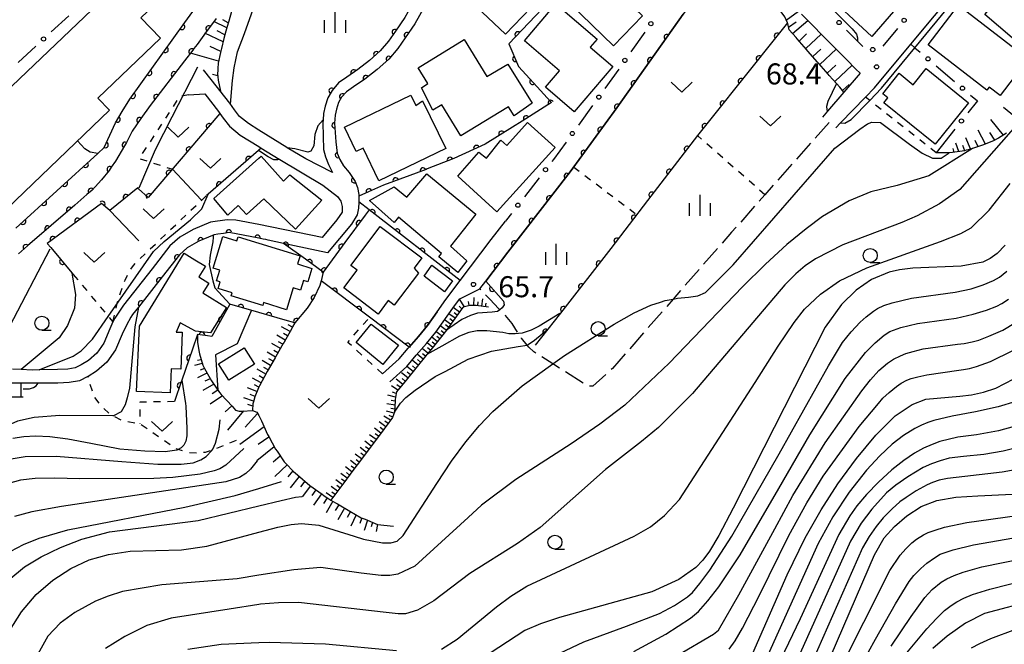
# Model space of a CAD drawing. Extents: x -4001 to -1999, y 100499 to 102001.
# Drawn here: x -3763 to -3588, y 101086 to 101198 of the extents above; entities that cross this region are included whole.
import ezdxf

# ---------------------------------------------------------------- set-up
doc = ezdxf.new("R2010")
doc.units = 0
for name, pattern in [('E', [5, 3.75, -1.25]), ('I', [2.5, 1.25, -1.25]), ('J', [10, 7.5, -2.5])]:
    doc.linetypes.add(name, pattern=pattern)
for name, color, linetype in [('2101000', 3, 'Continuous'), ('2103000', 6, 'E'), ('3001000', 3, 'Continuous'), ('3002000', 6, 'Continuous'), ('5101000', 3, 'Continuous'), ('6101110', 2, 'Continuous'), ('6101990', 2, 'Continuous'), ('6110000', 4, 'Continuous'), ('6130000', 4, 'Continuous'), ('6130990', 4, 'Continuous'), ('6301000', 2, 'I'), ('6302000', 2, 'J'), ('6313000', 2, 'Continuous'), ('6331000', 2, 'Continuous'), ('6334000', 2, 'Continuous'), ('7101000', 4, 'Continuous'), ('7102000', 2, 'Continuous'), ('7312000', 4, 'Continuous')]:
    doc.layers.add(name, color=color, linetype=linetype)
doc.layers.get('0').off()
doc.styles.add('ROMANS', font='romans')

# ---------------------------------------------------------------- blocks, each defined once
blk = doc.blocks.new('631300')
at = {"layer": '6313000'}
blk.add_lwpolyline([(0.75, 0.35), (0, -0.35), (-0.75, 0.35)], dxfattribs=at)
blk = doc.blocks.new('633100')
at = {"layer": '6331000'}
blk.add_lwpolyline([(0, -0.5), (0.67, -0.5)], dxfattribs=at)
blk.add_circle((0, 0), 0.5, dxfattribs=at)
blk = doc.blocks.new('633400')
at = {"layer": '6334000'}
for points in [[(0, -0.75), (0, 0.75)], [(-0.75, -0.75), (-0.75, 0.15)], [(0.75, -0.75), (0.75, 0.15)]]:
    blk.add_lwpolyline(points, dxfattribs=at)
blk = doc.blocks.new('731200')
at = {"layer": '7312000'}
blk.add_circle((0, 0), 0.15, dxfattribs=at)
blk = doc.blocks.new('M07')
blk.add_arc((0, 0), 0.5, 180, 0)

msp = doc.modelspace()

# ---------------------------------------------------------------- linework, layer by layer
at = {"layer": '2101000', "flags": 128}
for points in [[(-3617.89, 101178.26), (-3617.03, 101179.15), (-3612.6, 101183.72), (-3610.99, 101185.38), (-3604.52, 101193.14), (-3584.01, 101217.75)], [(-3691.27, 101199.76), (-3692.96, 101196.79), (-3694.64, 101194.29), (-3695.98, 101192.39), (-3697.6, 101190.47), (-3699.67, 101188.62), (-3701.88, 101186.93), (-3703.85, 101185.53), (-3705.14, 101184.67), (-3705.99, 101183.68), (-3706.53, 101182.75), (-3706.9, 101181.55), (-3707.13, 101180.47), (-3707.24, 101179.1), (-3707.05, 101175.74), (-3706.77, 101173.74), (-3706.31, 101172.59), (-3705.67, 101171.45), (-3704.68, 101170.29), (-3703.58, 101168.69), (-3703.14, 101167.59), (-3702.91, 101166.37), (-3702.91, 101166.14), (-3702.91, 101166.09), (-3702.91, 101165.15), (-3702.91, 101165.09), (-3702.91, 101165.03), (-3702.91, 101164.96), (-3702.96, 101163.91), (-3703.23, 101162.73), (-3704.26, 101161.07), (-3708.49, 101155.96), (-3716.38, 101157.66), (-3719.1, 101158.25), (-3719.53, 101158.34), (-3719.96, 101158.42), (-3720.76, 101158.57), (-3726.07, 101159.57), (-3727.04, 101159.43), (-3728.06, 101159.28), (-3728.75, 101159.18), (-3728.9, 101159.12), (-3729.04, 101159.06), (-3731.44, 101158.04), (-3733.51, 101156.87), (-3734.92, 101155.64), (-3737.97, 101151.71), (-3742.23, 101146.3), (-3743.28, 101144.97), (-3743.55, 101144.52), (-3744.37, 101143.11), (-3745.15, 101141.47), (-3746.29, 101138.69), (-3747.85, 101136.47), (-3749.73, 101134.87), (-3751.17, 101133.96), (-3751.25, 101133.91), (-3752.76, 101133.15), (-3754.6, 101132.86), (-3756.58, 101132.77), (-3762.78, 101132.75), (-3764.92, 101132.77)], [(-3694.74, 101197.9), (-3696.37, 101195.48), (-3697.64, 101193.68), (-3699.11, 101191.94), (-3701.01, 101190.23), (-3703.12, 101188.62), (-3705.04, 101187.26), (-3706.55, 101186.26), (-3707.71, 101184.9), (-3708.47, 101183.59), (-3708.93, 101182.08), (-3709.22, 101180.78), (-3709.3, 101179.65), (-3709.34, 101179.15), (-3709.2, 101174.37), (-3708.89, 101173.05), (-3708.34, 101171.73), (-3707.65, 101170.28), (-3712.4, 101172.74), (-3715.7, 101174.7), (-3715.74, 101174.72), (-3720.76, 101177.84), (-3722.6, 101178.99), (-3724.2, 101180.29), (-3725.12, 101181.47), (-3725.95, 101182.66), (-3729.27, 101186.88), (-3730.61, 101188.59)], [(-3697.42, 101133), (-3694.4, 101135.74), (-3692.68, 101137.72), (-3690.86, 101139.83), (-3689.2, 101141.84), (-3685.88, 101146.54), (-3684.92, 101147.8), (-3681.34, 101149.55), (-3680.29, 101150.94), (-3676.39, 101156.11), (-3665.26, 101170.38), (-3656.94, 101181.83), (-3645.1, 101198.51)], [(-3624.01, 101198.52), (-3622.18, 101196.66), (-3620.13, 101194.6), (-3618.07, 101192.52), (-3615.99, 101190.43), (-3614.29, 101188.71), (-3613.56, 101187.97), (-3616.45, 101184.61), (-3619.35, 101181.24), (-3620.26, 101180.17)], [(-3733.28, 101184.11), (-3730.41, 101184.3), (-3727.96, 101181.17), (-3727.69, 101180.78), (-3727.13, 101179.99), (-3726, 101178.54), (-3724.06, 101176.95), (-3720.76, 101174.9), (-3720.32, 101174.62), (-3717.12, 101172.64), (-3717.04, 101172.58), (-3709.33, 101168.01), (-3706.73, 101166.03), (-3706.12, 101165.17), (-3705.91, 101164.22), (-3705.9, 101163.23), (-3706.84, 101161.87), (-3709.46, 101158.71), (-3720.76, 101161), (-3724.84, 101161.82), (-3726.41, 101161.85), (-3729.38, 101161.41), (-3732.45, 101160.1), (-3734.84, 101158.76), (-3736.6, 101157.23), (-3739.78, 101153.12), (-3744.88, 101146.65), (-3746.46, 101144.31), (-3746.77, 101143.65), (-3747.35, 101142.44), (-3748.41, 101139.85), (-3749.64, 101138.1), (-3751.15, 101136.81), (-3752.43, 101136), (-3753.5, 101135.46), (-3754.84, 101135.25), (-3756.66, 101135.17), (-3759.92, 101135.1), (-3761.17, 101135.07), (-3763.13, 101135.18), (-3764.67, 101135.27)], [(-3698.7, 101134.4), (-3695.76, 101137.07), (-3694.12, 101138.97), (-3693.95, 101139.16), (-3692.32, 101141.06), (-3690.71, 101143), (-3688.95, 101145.48), (-3687.41, 101147.66), (-3684.87, 101151.02), (-3679.32, 101158.37), (-3676.79, 101161.61)]]:
    msp.add_lwpolyline(points, dxfattribs=at)
at = {"layer": '2103000', "flags": 128}
msp.add_lwpolyline([(-3619.08, 101179.22), (-3630.53, 101166.32), (-3636.46, 101159.65), (-3646.88, 101147.74), (-3648.08, 101146.37), (-3657.71, 101135.36), (-3661.23, 101132.21), (-3662.15, 101132.26), (-3668.32, 101136.2), (-3671.72, 101138.36), (-3672.6, 101139.18), (-3672.89, 101139.53), (-3673.93, 101140.79), (-3674.46, 101141.61), (-3675.62, 101143.39), (-3676.76, 101144.79), (-3677.78, 101145.84), (-3677.95, 101146.02), (-3679.6, 101147.7), (-3681.34, 101149.55)], dxfattribs=at)
at = {"layer": '3001000', "flags": 128}
for points in [[(-3681.23, 101211.93), (-3678.57, 101214.78), (-3668.65, 101205.55), (-3671.85, 101202.12), (-3670.82, 101201.18), (-3676.79, 101194.95), (-3683.04, 101200.78), (-3681.21, 101202.75), (-3683.93, 101205.28), (-3679.36, 101210.19)], [(-3657.5, 101192.87), (-3665.22, 101200.35), (-3657.53, 101208.29), (-3651.12, 101202.09), (-3653.66, 101199.47), (-3652.34, 101198.19)], [(-3606.08, 101200.73), (-3611.45, 101194.49), (-3620.42, 101202.91), (-3614.3, 101209.84), (-3606.98, 101203.07), (-3607.58, 101202.2)], [(-3584, 101192.19), (-3591.33, 101198.45), (-3584.59, 101206.22), (-3577.39, 101200.09), (-3578.11, 101199.21), (-3576.94, 101198.21), (-3580.56, 101193.97), (-3581.68, 101194.92)], [(-3667.78, 101200.31), (-3660.45, 101194.06), (-3661.7, 101192.6), (-3657.67, 101189.15), (-3664.53, 101181.11), (-3669.64, 101185.47), (-3667.14, 101188.39), (-3673.4, 101193.74)], [(-3588.61, 101183.99), (-3590.53, 101185.48), (-3590.95, 101184.93), (-3601.45, 101193.04), (-3595.99, 101200.11), (-3583.57, 101190.51)], [(-3676.27, 101181.99), (-3684.76, 101176.84), (-3688.11, 101182.36), (-3689.74, 101181.37), (-3691.74, 101185.39), (-3690.62, 101186.12), (-3692.35, 101188.96), (-3684.13, 101193.95), (-3680.13, 101187.37), (-3676.35, 101189.58), (-3672, 101182.62), (-3675.26, 101180.4)], [(-3600.2, 101175.35), (-3609.32, 101182.72), (-3608.62, 101183.59), (-3609.53, 101184.32), (-3606.59, 101187.96), (-3604.08, 101185.93), (-3601.77, 101188.79), (-3594.25, 101182.72)], [(-3691.55, 101183.08), (-3687.44, 101174.55), (-3699.39, 101168.79), (-3702.18, 101174.59), (-3703.39, 101174.01), (-3705.47, 101178.34), (-3693.63, 101184.05), (-3692.74, 101182.22)], [(-3685.27, 101169.64), (-3681.52, 101173.9), (-3680.17, 101172.84), (-3677.61, 101176.06), (-3676.54, 101175.11), (-3672.86, 101179.17), (-3667.93, 101174.71), (-3678.3, 101163.26)], [(-3726.27, 101162.69), (-3728.77, 101165.65), (-3720.76, 101172.84), (-3720.36, 101173.2), (-3716.38, 101168.76), (-3715.26, 101169.89), (-3709.54, 101165.34), (-3714.23, 101160.17), (-3719.85, 101165.62), (-3722.96, 101162.8), (-3724.45, 101164.4)], [(-3686.6, 101157.14), (-3683.65, 101154.52), (-3685.28, 101152.45), (-3688.65, 101155.28), (-3688.16, 101155.84), (-3695.86, 101162.33), (-3696.65, 101161.39), (-3701.03, 101165.28), (-3696.63, 101167.71), (-3694.37, 101165.88), (-3690.8, 101170.07), (-3682.04, 101162.84)], [(-3691.71, 101155.11), (-3693.08, 101153.22), (-3692.29, 101152.33), (-3696.64, 101146.66), (-3697.67, 101147.46), (-3699.51, 101145.06), (-3705.63, 101149.75), (-3703.24, 101152.87), (-3704.38, 101153.74), (-3699.14, 101160.64)], [(-3713.41, 101155.41), (-3713.85, 101153.99), (-3711.29, 101153.2), (-3712.02, 101150.82), (-3712.79, 101151.06), (-3713.33, 101149.33), (-3714.62, 101149.72), (-3715.82, 101145.84), (-3719.9, 101147.1), (-3720.06, 101146.57), (-3725.68, 101148.3), (-3725.51, 101148.85), (-3727.98, 101149.62), (-3727.63, 101150.78), (-3728.31, 101150.99), (-3727.73, 101152.88), (-3728.92, 101153.25), (-3727.18, 101158.89), (-3724.67, 101158.12), (-3724.46, 101158.81)], [(-3734.07, 101155.93), (-3732.15, 101154.75), (-3730.29, 101153.61), (-3731.46, 101151.71), (-3729.65, 101150.59), (-3730.73, 101148.83), (-3726.55, 101146.26), (-3729.36, 101141.69), (-3732.04, 101142.01), (-3734.76, 101143.5), (-3735.52, 101141.86), (-3734.42, 101141.82), (-3734.67, 101135.25), (-3736.38, 101135.31), (-3736.54, 101131.01), (-3742.57, 101131.24), (-3742.05, 101142.9)], [(-3691.28, 101151.8), (-3689.92, 101153.75), (-3686.21, 101150.99), (-3687.64, 101149.05)], [(-3695.86, 101139.54), (-3698.65, 101136.08), (-3703.43, 101139.97), (-3700.74, 101143.25)], [(-3721.55, 101136.13), (-3726.09, 101133.29), (-3727.93, 101136.21), (-3723.39, 101139.06)]]:
    msp.add_lwpolyline(points, close=True, dxfattribs=at)
at = {"layer": '3002000', "flags": 128}
msp.add_lwpolyline([(-3789.89, 101152.75), (-3794.34, 101157.39), (-3763.41, 101186.98), (-3746.68, 101202.99), (-3744.68, 101200.9), (-3741.07, 101204.35), (-3738.17, 101201.32), (-3741.81, 101197.84), (-3738.31, 101194.19), (-3749.45, 101183.53), (-3747.38, 101181.37), (-3776.35, 101153.65), (-3779.13, 101156.55), (-3785.61, 101150.36), (-3788.85, 101153.74)], close=True, dxfattribs=at)
at = {"layer": '5101000', "flags": 128}
for points in [[(-3764.09, 101160.37), (-3749.46, 101173.68), (-3748.32, 101174.71), (-3746.34, 101179.14), (-3745.13, 101181.15), (-3743.73, 101183.33), (-3733.93, 101197), (-3732.51, 101198.98)], [(-3728.38, 101197.7), (-3730.29, 101195.19), (-3731.75, 101193.1), (-3732.32, 101192.36), (-3732.53, 101192.09), (-3734.02, 101190.16), (-3740.15, 101182.22), (-3741.82, 101179.91), (-3743.33, 101177.62), (-3744.38, 101175.64), (-3744.71, 101175.03), (-3746.32, 101172.3), (-3747.06, 101171.23), (-3747.47, 101170.64), (-3748.83, 101168.97), (-3749.96, 101167.73), (-3750.5, 101167.14), (-3751.4, 101166.36), (-3753.55, 101164.49), (-3762, 101157.19), (-3763.6, 101155.8)]]:
    msp.add_lwpolyline(points, dxfattribs=at)
at = {"layer": '6101110', "flags": 128}
for points in [[(-3616.45, 101184.61), (-3617.19, 101185.46), (-3617.77, 101186.12), (-3619.07, 101187.59), (-3619.26, 101187.82), (-3620.94, 101189.73), (-3621.14, 101189.95), (-3622.87, 101191.92), (-3623.13, 101192.22), (-3624.79, 101194.11), (-3624.98, 101194.33), (-3626.21, 101195.73), (-3626.4, 101196.55), (-3626.49, 101196.95), (-3626.96, 101198.02), (-3627.63, 101198.92), (-3629.25, 101201.13), (-3630.84, 101203.31), (-3631.8, 101204.63), (-3635.78, 101205.74), (-3639.3, 101206.72)], [(-3725.63, 101198.98), (-3726.13, 101197.25), (-3726.24, 101196.87), (-3726.66, 101195.44), (-3726.98, 101194.15), (-3727.41, 101192.4), (-3727.57, 101191.68), (-3727.99, 101189.77), (-3728.05, 101188.81), (-3728.07, 101188.43), (-3728.1, 101187.9), (-3728, 101186.74), (-3727.6, 101184.76)], [(-3587.43, 101177.28), (-3588.9, 101176.42), (-3589.24, 101176.21), (-3589.68, 101175.96), (-3591.55, 101175.22), (-3592.25, 101174.95), (-3593.5, 101174.58), (-3594.27, 101174.35), (-3594.65, 101174.24), (-3594.97, 101174.15), (-3597.11, 101173.82), (-3597.65, 101173.79), (-3599.99, 101173.76)], [(-3679.81, 101146.29), (-3681.98, 101146.61), (-3683.12, 101146.6), (-3684.34, 101146.3), (-3684.6, 101145.96), (-3687.32, 101142.21), (-3688.17, 101141.05), (-3689.87, 101138.99), (-3690.4, 101138.34), (-3690.81, 101137.83), (-3691.05, 101137.54), (-3692.78, 101135.43), (-3694.5, 101133.31), (-3696.22, 101131.22), (-3696.27, 101130.9), (-3696.44, 101129.82), (-3696.5, 101128.38), (-3696.54, 101127.56), (-3696.91, 101126.65), (-3697.4, 101126), (-3697.58, 101125.76), (-3699.09, 101123.73), (-3700.72, 101121.54), (-3702.3, 101119.44), (-3702.47, 101119.2), (-3703.99, 101117.17), (-3705.62, 101114.99), (-3707.19, 101112.88), (-3707.37, 101112.64), (-3707.91, 101111.91)], [(-3714.31, 101143.49), (-3714.73, 101142.76), (-3714.88, 101142.5), (-3716.27, 101140.06), (-3716.42, 101139.8), (-3717.72, 101137.53), (-3717.87, 101137.27), (-3719.27, 101134.83), (-3720.64, 101132.27), (-3720.84, 101131.9), (-3721.45, 101130.33), (-3721.73, 101129.44), (-3721.8, 101129.07), (-3721.89, 101127.88)], [(-3731.68, 101141.45), (-3731.67, 101139.99), (-3731.41, 101138.25), (-3731.34, 101137.96), (-3730.77, 101135.94), (-3730.59, 101135.61), (-3730.45, 101135.34), (-3729.69, 101133.98), (-3729.18, 101133.18), (-3727.76, 101131.07), (-3727.47, 101130.76), (-3725.53, 101128.65), (-3724.9, 101127.96), (-3724.27, 101127.79), (-3723.7, 101127.79), (-3721.89, 101127.88), (-3721.12, 101127.58), (-3720.76, 101127.01), (-3720.29, 101126.04), (-3719.2, 101123.58), (-3719, 101123.22), (-3717.77, 101121.01), (-3717.51, 101120.62), (-3716.26, 101118.76), (-3715.93, 101118.41), (-3714.55, 101117), (-3713.86, 101116.41), (-3711.67, 101114.52), (-3709.48, 101112.95), (-3709.15, 101112.72), (-3709.11, 101112.69), (-3708.28, 101112.15), (-3707.91, 101111.91), (-3707.09, 101111.43), (-3706.74, 101111.23), (-3704.54, 101109.97), (-3702.49, 101108.78), (-3702.16, 101108.65), (-3701.79, 101108.5), (-3699.61, 101107.6), (-3696.72, 101107.27)], [(-3762.8, 101130.25), (-3763.18, 101130.25), (-3764.81, 101130.27), (-3765.75, 101130.29), (-3766.15, 101130.3), (-3767.63, 101130.34), (-3768.63, 101130.35), (-3769.03, 101130.35), (-3769.63, 101130.36), (-3770.98, 101130.25), (-3771.77, 101130.02), (-3772.64, 101129.77), (-3774.24, 101129.03), (-3774.51, 101128.9), (-3776.94, 101127.77), (-3778.28, 101127.15), (-3779.34, 101126.6), (-3779.69, 101126.41), (-3782.35, 101124.99)]]:
    msp.add_lwpolyline(points, dxfattribs=at)
at = {"layer": '6101990', "flags": 128}
for points in [[(-3626.71, 101197.45), (-3624.53, 101199.05)], [(-3726.48, 101196.06), (-3728.77, 101197.19)], [(-3726.21, 101196.97), (-3727.2, 101197.46)], [(-3626.31, 101196.17), (-3624.96, 101197.14)], [(-3625.62, 101195.06), (-3622.87, 101197.37)], [(-3727.12, 101193.59), (-3730.37, 101195.08)], [(-3726.81, 101194.83), (-3728.17, 101195.5)], [(-3624.44, 101193.71), (-3623.09, 101194.96)], [(-3623.25, 101192.36), (-3620.48, 101194.95)], [(-3727.53, 101191.85), (-3729.46, 101192.74)], [(-3727.92, 101190.11), (-3732.94, 101191.52)], [(-3622, 101190.93), (-3620.57, 101192.27)], [(-3620.75, 101189.51), (-3617.81, 101192.26)], [(-3619.42, 101188), (-3617.9, 101189.41)], [(-3618.09, 101186.49), (-3614.97, 101189.4)], [(-3728.07, 101187.51), (-3729.01, 101187.75)], [(-3616.69, 101184.88), (-3615.52, 101185.97)], [(-3585.04, 101179.41), (-3588, 101181.87)], [(-3587.99, 101176.95), (-3590.22, 101179.75)], [(-3591.19, 101175.36), (-3592.51, 101177.84)], [(-3589.53, 101176.04), (-3590.43, 101177.42)], [(-3595.96, 101174), (-3596.51, 101175.52)], [(-3594.89, 101174.17), (-3595.22, 101175.09)], [(-3593.85, 101174.48), (-3594.68, 101176.48)], [(-3592.5, 101174.88), (-3593.06, 101176)], [(-3596.76, 101173.87), (-3596.94, 101174.54)], [(-3684.06, 101146.37), (-3684.96, 101147.74)], [(-3683.26, 101146.57), (-3683.39, 101147.32)], [(-3682.44, 101146.61), (-3682.36, 101148.03)], [(-3681.73, 101146.57), (-3681.63, 101147.24)], [(-3681.02, 101146.47), (-3680.82, 101147.8)], [(-3680.35, 101146.37), (-3680.25, 101147.03)], [(-3685.78, 101144.34), (-3686.87, 101145.13)], [(-3684.98, 101145.43), (-3686.09, 101146.24)], [(-3685.38, 101144.89), (-3685.93, 101145.29)], [(-3684.58, 101145.99), (-3685.06, 101146.48)], [(-3714.76, 101142.71), (-3715.52, 101143.14)], [(-3686.56, 101143.26), (-3687.65, 101144.04)], [(-3686.17, 101143.8), (-3686.72, 101144.19)], [(-3715.19, 101141.95), (-3716.71, 101142.81)], [(-3715.63, 101141.19), (-3716.38, 101141.62)], [(-3688.1, 101141.14), (-3689.14, 101141.92)], [(-3687.34, 101142.19), (-3688.4, 101142.97)], [(-3687.72, 101141.66), (-3688.25, 101142.05)], [(-3686.95, 101142.72), (-3687.49, 101143.12)], [(-3716.92, 101138.92), (-3718.43, 101139.79)], [(-3716.06, 101140.43), (-3717.57, 101141.3)], [(-3716.49, 101139.68), (-3717.25, 101140.11)], [(-3689.75, 101139.13), (-3690.76, 101139.95)], [(-3688.93, 101140.13), (-3689.94, 101140.95)], [(-3689.34, 101139.63), (-3689.85, 101140.04)], [(-3688.51, 101140.63), (-3689.02, 101141.04)], [(-3717.79, 101137.41), (-3719.3, 101138.28)], [(-3717.36, 101138.17), (-3718.11, 101138.6)], [(-3691.46, 101137.04), (-3692.51, 101137.92)], [(-3690.6, 101138.1), (-3691.62, 101138.95)], [(-3691.03, 101137.57), (-3691.55, 101138)], [(-3690.18, 101138.61), (-3690.68, 101139.03)], [(-3730.85, 101136.23), (-3732.2, 101135.89)], [(-3731.04, 101136.9), (-3731.68, 101136.78)], [(-3718.66, 101135.9), (-3720.17, 101136.77)], [(-3718.22, 101136.66), (-3718.98, 101137.09)], [(-3692.36, 101135.95), (-3693.43, 101136.85)], [(-3691.91, 101136.49), (-3692.44, 101136.94)], [(-3730, 101134.53), (-3731.72, 101133.71)], [(-3730.46, 101135.36), (-3731.23, 101135.07)], [(-3719.51, 101134.38), (-3721.05, 101135.22)], [(-3719.09, 101135.15), (-3719.85, 101135.57)], [(-3694.19, 101133.69), (-3695.31, 101134.62)], [(-3693.27, 101134.82), (-3694.39, 101135.75)], [(-3693.73, 101134.26), (-3694.29, 101134.72)], [(-3692.82, 101135.39), (-3693.36, 101135.84)], [(-3763.15, 101130.25), (-3763.12, 101132.75)], [(-3728.79, 101132.6), (-3730.74, 101131.42)], [(-3729.42, 101133.55), (-3730.36, 101133.08)], [(-3720.34, 101132.83), (-3721.89, 101133.65)], [(-3719.92, 101133.61), (-3720.7, 101134.03)], [(-3695.12, 101132.56), (-3696.27, 101133.46)], [(-3694.65, 101133.13), (-3695.22, 101133.58)], [(-3728.05, 101131.5), (-3729.06, 101130.85)], [(-3721.09, 101131.25), (-3722.78, 101131.92)], [(-3720.75, 101132.06), (-3721.54, 101132.45)], [(-3695.98, 101131.51), (-3697.12, 101132.27)], [(-3696.27, 101130.91), (-3696.9, 101131.17)], [(-3695.55, 101132.03), (-3696.13, 101132.48)], [(-3727.21, 101130.48), (-3729.41, 101129)], [(-3721.7, 101129.53), (-3723.43, 101130.16)], [(-3721.42, 101130.4), (-3722.28, 101130.71)], [(-3696.37, 101130.23), (-3697.73, 101130.6)], [(-3696.45, 101129.54), (-3697.16, 101129.66)], [(-3725.57, 101128.7), (-3726.76, 101127.65)], [(-3723.5, 101127.8), (-3726.37, 101124.35)], [(-3720.99, 101127.37), (-3723.19, 101124.94)], [(-3721.83, 101128.63), (-3722.73, 101128.95)], [(-3696.6, 101127.4), (-3698.02, 101127.79)], [(-3696.48, 101128.83), (-3697.91, 101129.05)], [(-3696.51, 101128.11), (-3697.24, 101128.23)], [(-3698.14, 101125), (-3699.29, 101125.86)], [(-3697.3, 101126.13), (-3698.48, 101126.9)], [(-3697.72, 101125.57), (-3698.3, 101126)], [(-3696.88, 101126.72), (-3697.52, 101127)], [(-3719.81, 101124.96), (-3724.17, 101121.81)], [(-3699, 101123.85), (-3700.15, 101124.71)], [(-3698.57, 101124.43), (-3699.15, 101124.86)], [(-3718.97, 101123.16), (-3720.85, 101121.82)], [(-3700.71, 101121.55), (-3701.86, 101122.41)], [(-3699.86, 101122.7), (-3701.01, 101123.56)], [(-3700.28, 101122.13), (-3700.86, 101122.56)], [(-3699.43, 101123.28), (-3700, 101123.7)], [(-3718, 101121.43), (-3721.09, 101118.94)], [(-3701.57, 101120.41), (-3702.72, 101121.26)], [(-3701.14, 101120.98), (-3701.72, 101121.41)], [(-3716.93, 101119.76), (-3718.22, 101118.65)], [(-3703.29, 101118.11), (-3704.44, 101118.96)], [(-3702.43, 101119.26), (-3703.58, 101120.11)], [(-3702.86, 101118.68), (-3703.43, 101119.11)], [(-3702, 101119.83), (-3702.58, 101120.26)], [(-3715.72, 101118.2), (-3717.89, 101116.11)], [(-3714.67, 101117.13), (-3715.58, 101116.09)], [(-3704.15, 101116.96), (-3705.3, 101117.82)], [(-3704.58, 101116.38), (-3705.15, 101116.81)], [(-3703.72, 101117.53), (-3704.29, 101117.96)], [(-3713.54, 101116.13), (-3715.16, 101114.09)], [(-3712.55, 101115.28), (-3713.33, 101114.3)], [(-3705.87, 101114.66), (-3707.02, 101115.51)], [(-3705.01, 101115.81), (-3706.16, 101116.67)], [(-3705.44, 101115.23), (-3706.01, 101115.66)], [(-3711.56, 101114.44), (-3713.03, 101112.53)], [(-3710.58, 101113.74), (-3711.28, 101112.75)], [(-3706.72, 101113.51), (-3707.87, 101114.36)], [(-3707.15, 101112.93), (-3707.73, 101113.36)], [(-3706.29, 101114.08), (-3706.87, 101114.51)], [(-3709.6, 101113.03), (-3711, 101111.04)], [(-3708.59, 101112.35), (-3709.23, 101111.33)], [(-3707.56, 101111.7), (-3708.78, 101109.65)], [(-3707.58, 101112.36), (-3708.73, 101113.21)], [(-3706.52, 101111.1), (-3707.14, 101110.07)], [(-3705.48, 101110.51), (-3706.66, 101108.38)], [(-3704.43, 101109.91), (-3705.01, 101108.84)], [(-3703.38, 101109.3), (-3704.37, 101107.28)], [(-3702.4, 101108.74), (-3702.75, 101107.75)], [(-3701.36, 101108.32), (-3701.95, 101106.53)], [(-3700.49, 101107.96), (-3700.7, 101107.16)], [(-3699.61, 101107.6), (-3699.84, 101106.33)]]:
    msp.add_lwpolyline(points, dxfattribs=at)
at = {"layer": '6110000', "flags": 128}
for points in [[(-3683.05, 101220.91), (-3690.68, 101217.92), (-3692.05, 101217.32), (-3689.23, 101210.62), (-3691.56, 101204.01), (-3693.13, 101200.73), (-3694.74, 101197.9), (-3696.37, 101195.48), (-3697.64, 101193.68), (-3699.11, 101191.94), (-3701.01, 101190.23), (-3703.12, 101188.62), (-3705.04, 101187.26), (-3706.55, 101186.26), (-3707.71, 101184.9), (-3708.47, 101183.59), (-3708.93, 101182.08)], [(-3640.09, 101213.6), (-3648.76, 101222.01), (-3676.16, 101193.21), (-3674.45, 101189.19), (-3671.16, 101185.57), (-3668.77, 101182.94), (-3668.57, 101182.73), (-3673.83, 101179.44), (-3675.54, 101178.37), (-3680.43, 101175.32), (-3685.97, 101172.8), (-3690.72, 101170.92), (-3690.92, 101170.84), (-3698.52, 101168.05), (-3701.23, 101166.84), (-3702.91, 101166.09), (-3702.91, 101165.15), (-3702.91, 101165.09), (-3702.91, 101165.03)], [(-3637.46, 101209.29), (-3638.54, 101207.78), (-3639.3, 101206.72), (-3641.73, 101203.34), (-3645.1, 101198.51), (-3656.94, 101181.83), (-3665.26, 101170.38), (-3676.39, 101156.11), (-3680.29, 101150.94), (-3677.12, 101147.36)], [(-3691.27, 101199.76), (-3692.96, 101196.79), (-3694.64, 101194.29), (-3695.98, 101192.39), (-3697.6, 101190.47), (-3699.67, 101188.62), (-3701.88, 101186.93), (-3703.85, 101185.53), (-3705.14, 101184.67), (-3705.99, 101183.68), (-3706.53, 101182.75), (-3706.9, 101181.55), (-3707.13, 101180.47), (-3707.24, 101179.1), (-3707.05, 101175.74), (-3706.77, 101173.74), (-3706.31, 101172.59), (-3705.67, 101171.45), (-3704.68, 101170.29), (-3703.58, 101168.69), (-3703.14, 101167.59), (-3702.91, 101166.37), (-3702.91, 101166.14), (-3702.91, 101166.09)], [(-3764.09, 101160.37), (-3749.46, 101173.68), (-3748.32, 101174.71), (-3746.34, 101179.14), (-3745.13, 101181.15), (-3743.73, 101183.33), (-3733.93, 101197), (-3732.51, 101198.98)], [(-3728.38, 101197.7), (-3730.29, 101195.19), (-3731.75, 101193.1), (-3732.32, 101192.36), (-3732.53, 101192.09), (-3734.02, 101190.16), (-3740.15, 101182.22), (-3741.82, 101179.91), (-3743.33, 101177.62), (-3744.38, 101175.64), (-3744.71, 101175.03), (-3746.32, 101172.3), (-3747.06, 101171.23), (-3747.47, 101170.64), (-3748.83, 101168.97), (-3749.96, 101167.73), (-3750.5, 101167.14), (-3751.4, 101166.36), (-3753.55, 101164.49), (-3762, 101157.19), (-3763.6, 101155.8)], [(-3626.49, 101196.95), (-3635.7, 101185.43), (-3638.27, 101182.22), (-3642.56, 101176.85), (-3651.47, 101165.31), (-3657.99, 101156.72), (-3667, 101145.21), (-3669.24, 101142.36), (-3671.48, 101139.5)], [(-3727.69, 101180.78), (-3740.5, 101165.82), (-3742.2, 101167.4), (-3742.36, 101167.54), (-3747.35, 101163.52), (-3748.82, 101164.78), (-3758.49, 101157.65), (-3757.87, 101156.91), (-3754.11, 101152.43), (-3753.84, 101152.11)], [(-3720.32, 101174.62), (-3720.76, 101174.24), (-3720.8, 101174.2), (-3729.77, 101166.45), (-3730.09, 101166.17)], [(-3684.87, 101151.02), (-3701.11, 101163.63), (-3702.91, 101165.03)], [(-3701.11, 101163.63), (-3701.81, 101162.69), (-3705.41, 101157.84), (-3709.3, 101152.52), (-3709.66, 101150.99), (-3709.86, 101150.14), (-3710.88, 101147.99), (-3712.15, 101146.13), (-3714.31, 101143.49), (-3716.05, 101143.99), (-3720.76, 101145.35), (-3725.95, 101146.85), (-3727.65, 101143.71), (-3729.15, 101141.05), (-3729.91, 101141.17), (-3731.68, 101141.45), (-3732.6, 101138.78), (-3734.47, 101133.31), (-3734.52, 101133.15), (-3735.78, 101129.47)], [(-3709.3, 101152.52), (-3712.46, 101154.82), (-3716.38, 101157.66), (-3719.1, 101158.25), (-3719.53, 101158.34), (-3719.96, 101158.42), (-3720.76, 101158.57), (-3726.07, 101159.57), (-3727.04, 101159.43), (-3728.06, 101159.28), (-3728.75, 101159.18), (-3728.9, 101159.12), (-3729.04, 101159.06), (-3731.44, 101158.04), (-3733.51, 101156.87), (-3734.92, 101155.64), (-3737.97, 101151.71), (-3742.23, 101146.3), (-3743.28, 101144.97), (-3743.55, 101144.52)], [(-3688.95, 101145.48), (-3690.71, 101143), (-3692.32, 101141.06), (-3693.95, 101139.16), (-3701.03, 101144.5), (-3709.66, 101150.99)]]:
    msp.add_lwpolyline(points, dxfattribs=at)
at = {"layer": '6130000'}
for points in [[(-3754.61, 101198.22), (-3757.76, 101195.33)], [(-3606.91, 101195.95), (-3609.53, 101192.8)], [(-3651.94, 101195.27), (-3654.41, 101191.78)], [(-3613.09, 101192.75), (-3614, 101193.67), (-3615.98, 101195.67)], [(-3760.52, 101192.79), (-3763.66, 101189.9)], [(-3604.52, 101193.14), (-3603.79, 101192.52), (-3602.87, 101191.74)], [(-3600.02, 101189.31), (-3596.73, 101186.51)], [(-3656.58, 101188.72), (-3659.06, 101185.24)], [(-3593.88, 101184.09), (-3592.65, 101183.04), (-3594.33, 101180.92)], [(-3661.24, 101182.2), (-3663.76, 101178.74)], [(-3596.65, 101177.98), (-3599.99, 101173.76)], [(-3665.96, 101175.71), (-3668.22, 101172.61), (-3668.49, 101172.26)], [(-3670.79, 101169.31), (-3673.42, 101165.93)], [(-3675.72, 101162.98), (-3676.6, 101161.85), (-3676.79, 101161.61)]]:
    msp.add_lwpolyline(points, dxfattribs=at)
at = {"layer": '6130990'}
for centre in [(-3605.71, 101197.39), (-3650.86, 101196.8), (-3617.3, 101197), (-3759.14, 101194.06), (-3611.3, 101192.18), (-3655.5, 101190.25), (-3601.45, 101190.53), (-3595.31, 101185.3), (-3660.14, 101183.71), (-3595.49, 101179.45), (-3664.86, 101177.23), (-3669.64, 101170.79), (-3674.57, 101164.46)]:
    msp.add_circle(centre, 0.375, dxfattribs=at)
at = {"layer": '6301000', "flags": 128}
for points in [[(-3733.28, 101184.11), (-3734.89, 101183.81), (-3742.11, 101172.8), (-3736.17, 101170.87)], [(-3599.99, 101173.76), (-3611.85, 101183.12), (-3612.6, 101183.72)], [(-3630.53, 101166.32), (-3642.5, 101176.8), (-3642.56, 101176.85)], [(-3664.62, 101171.25), (-3653.39, 101162.78)], [(-3746.77, 101143.65), (-3745.94, 101147.22), (-3745.43, 101148.87), (-3744.6, 101151.13), (-3744.06, 101152.27), (-3743.77, 101152.78), (-3743.29, 101153.5), (-3742.38, 101154.52), (-3740.42, 101156.38), (-3730.95, 101165.36), (-3730.09, 101166.17)], [(-3753.84, 101152.11), (-3747.61, 101144.65), (-3746.77, 101143.65)], [(-3698.7, 101134.4), (-3704.87, 101140.02), (-3701.03, 101144.5)], [(-3724.8, 101122.53), (-3728.58, 101121), (-3729.15, 101120.76), (-3730.3, 101120.41), (-3731.74, 101120.25), (-3733.49, 101120.39), (-3733.59, 101120.43), (-3735.15, 101120.94), (-3735.44, 101121.03), (-3742, 101125.5), (-3745.08, 101126.02), (-3746.76, 101126.91), (-3747.15, 101127.12), (-3748.83, 101128.63), (-3750.11, 101130.38), (-3750.97, 101132.86), (-3751.17, 101133.96)], [(-3735.78, 101129.47), (-3742, 101129.35), (-3742, 101125.5)]]:
    msp.add_lwpolyline(points, dxfattribs=at)
at = {"layer": '6302000', "flags": 128}
for points in [[(-3736.17, 101170.87), (-3730.95, 101165.36)], [(-3747.35, 101163.52), (-3740.42, 101156.38)]]:
    msp.add_lwpolyline(points, dxfattribs=at)
at = {"layer": '7101000', "flags": 128}
for points in [[(-3617.03, 101179.15), (-3616.29, 101179.09), (-3615.16, 101179.7), (-3611.85, 101183.12), (-3609.75, 101185.28), (-3603.79, 101192.52), (-3594.28, 101204.05), (-3584.08, 101216.06), (-3580.18, 101221.44), (-3579.36, 101222.58), (-3578.92, 101223.29), (-3578.8, 101223.68), (-3578.76, 101223.96), (-3579.49, 101225.85), (-3579.72, 101226.53), (-3579.75, 101228.02)], [(-3617.77, 101186.12), (-3619.31, 101182.95), (-3619.54, 101182.07), (-3619.46, 101181.53), (-3619.35, 101181.24)], [(-3728.9, 101159.12), (-3728.91, 101158.75), (-3728.96, 101157.93), (-3729.43, 101155.57), (-3729.64, 101153.88), (-3728.96, 101150.97), (-3728.62, 101149.75), (-3725.95, 101146.85)], [(-3587.69, 101157.36), (-3589.09, 101155.88), (-3590.35, 101154.96), (-3591.7, 101154.32), (-3595.53, 101153.62), (-3604.18, 101153.22), (-3606.51, 101152.94), (-3608.4, 101152.51), (-3611.5, 101151.21), (-3614.26, 101149.33), (-3616.88, 101146.79), (-3619.78, 101142.72), (-3636.2, 101110.46), (-3638.74, 101105.63), (-3640.39, 101102.84), (-3641.62, 101101.19), (-3642.84, 101099.92), (-3645.9, 101097.75), (-3650.7, 101095.59), (-3667.16, 101090.99), (-3670.54, 101089.87), (-3673.31, 101088.67), (-3681.04, 101083.63)], [(-3696.54, 101127.56), (-3695.52, 101129.17), (-3694.52, 101130.19), (-3692.87, 101131.53), (-3689.29, 101133.92), (-3687.54, 101134.85), (-3683.46, 101137.05), (-3679.27, 101138.47), (-3674.51, 101139.26), (-3672.89, 101139.53), (-3671.59, 101140.4), (-3669.24, 101142.36)], [(-3734.47, 101133.31), (-3733.84, 101129.14), (-3733.79, 101128.64), (-3733.62, 101124.65), (-3733.62, 101123.39), (-3733.78, 101122.39), (-3734.12, 101121.73), (-3734.62, 101121.23), (-3735.15, 101120.94), (-3735.35, 101120.83), (-3737.45, 101120.49), (-3741.11, 101120.66), (-3745.55, 101121.01), (-3750.7, 101122.01), (-3754.8, 101122.77), (-3758.05, 101123.18), (-3760.58, 101123.29), (-3762.68, 101123.18), (-3764.62, 101122.91)], [(-3633.07, 101083.71), (-3626.58, 101098.58), (-3623.37, 101105.18), (-3620.51, 101110.17), (-3617.5, 101114.84), (-3614.22, 101119.32), (-3610.73, 101123.51), (-3607.3, 101126.92), (-3604.29, 101128.97), (-3601.84, 101129.93), (-3595.76, 101130.45), (-3593.71, 101130.69), (-3591.57, 101131.15), (-3589.35, 101131.88), (-3584.57, 101134.33)], [(-3765.34, 101097.69), (-3762.51, 101100.04), (-3759.58, 101101.83), (-3756.14, 101103.47), (-3752.31, 101104.95), (-3747.37, 101106.24), (-3731.57, 101108.29), (-3720.76, 101110.88), (-3716.78, 101111.83), (-3714.2, 101112.43), (-3713.1, 101112.58)], [(-3618.69, 101084.31), (-3611.01, 101102.17), (-3609.25, 101105.17), (-3607.44, 101107.23), (-3605.23, 101109.12), (-3602.66, 101110.8), (-3599.89, 101111.85), (-3596.47, 101112.42), (-3592.54, 101112.65), (-3586.36, 101112.97)], [(-3582.38, 101094.1), (-3591.36, 101091.71), (-3594.78, 101090.01), (-3598.02, 101087.67), (-3600.61, 101085.48)]]:
    msp.add_lwpolyline(points, dxfattribs=at)
at = {"layer": '7102000', "flags": 128}
for points in [[(-3725.81, 101182.46), (-3725.47, 101186.69), (-3725.18, 101188.92), (-3724.56, 101191.79), (-3723.32, 101195.03), (-3718.23, 101209.39), (-3713.82, 101214.77)], [(-3621.31, 101203.97), (-3621.54, 101203.27), (-3621.33, 101202.23), (-3614.95, 101195.85), (-3614.21, 101194.9), (-3614, 101194.28), (-3614, 101193.67)], [(-3731.69, 101189.06), (-3736.29, 101180.17), (-3739.22, 101174.31), (-3742.15, 101167.52)], [(-3585.39, 101179.09), (-3595.76, 101167.24), (-3599.38, 101164.71), (-3603.38, 101162.55), (-3606.11, 101161.38), (-3616.63, 101157.37), (-3621.52, 101154.93), (-3623.33, 101153.67), (-3625.04, 101152.21), (-3626.97, 101150.25), (-3632.71, 101143.57), (-3643.43, 101130.91), (-3649.49, 101124.86), (-3652.52, 101122.37), (-3658.93, 101117.35), (-3670.58, 101107.04), (-3674.66, 101104.17), (-3683.14, 101098.86), (-3689.54, 101093.96), (-3692.45, 101092.31), (-3694.59, 101091.67), (-3695.9, 101091.65), (-3698.06, 101091.89), (-3713.71, 101093.67), (-3717.26, 101093.61), (-3720.46, 101093.36), (-3720.76, 101093.31), (-3726.06, 101092.51), (-3736.4, 101090.87), (-3740.7, 101089.57), (-3744.64, 101087.64), (-3748.07, 101085.46)], [(-3709.3, 101179.65), (-3710.23, 101178.6), (-3710.75, 101177.03), (-3710.96, 101175.04), (-3711.48, 101174.1), (-3712.01, 101173.89), (-3714.31, 101174.52), (-3715.7, 101174.7)], [(-3644.14, 101148.09), (-3642.51, 101148.33), (-3641.12, 101148.92), (-3636.2, 101153.86), (-3618.04, 101174.64), (-3613.58, 101178.01), (-3612.21, 101178.96), (-3611.46, 101179.25), (-3609.94, 101179.17), (-3604.74, 101175.36), (-3602.48, 101173.7), (-3600.67, 101172.82), (-3599.12, 101172.83), (-3597.65, 101173.79)], [(-3749.46, 101173.68), (-3750.84, 101173.89), (-3751.78, 101174.52), (-3753.08, 101175.92)], [(-3593.5, 101174.58), (-3601.32, 101169.66), (-3606.96, 101167.99), (-3611.65, 101166.85), (-3615.5, 101165.26), (-3620.24, 101162.44), (-3623.19, 101160.27), (-3626.59, 101157.43), (-3630.4, 101153.97), (-3634.54, 101149.92), (-3647.59, 101136.31), (-3655.52, 101128.86), (-3659.96, 101125.43), (-3665.09, 101121.94), (-3674.96, 101115.6), (-3681.03, 101111.01), (-3683.42, 101108.79), (-3692.94, 101100.12), (-3695.96, 101098.74), (-3697.4, 101098.5), (-3698.92, 101098.48), (-3702.49, 101098.93), (-3709.69, 101099.93), (-3714.53, 101099.47), (-3720.76, 101098.52), (-3724.62, 101097.92), (-3738.05, 101096.85), (-3745.07, 101095.61), (-3747.65, 101094.82), (-3749.9, 101093.9), (-3753.55, 101091.92), (-3756.2, 101089.99), (-3758.35, 101087.66), (-3760.19, 101084.49)], [(-3717.12, 101172.64), (-3717.45, 101172.53), (-3718.08, 101172.53), (-3719.12, 101173.05), (-3720.8, 101174.2)], [(-3688.21, 101085.38), (-3685.41, 101087.12), (-3678.36, 101092.89), (-3675.81, 101094.79), (-3672.97, 101096.6), (-3656.53, 101104.26), (-3653.85, 101105.48), (-3650.91, 101107.17), (-3648.44, 101109.19), (-3645.77, 101112.05), (-3632.26, 101132.89), (-3628.16, 101139.33), (-3625.31, 101143.54), (-3623.45, 101145.94), (-3620.64, 101148.62), (-3617.22, 101150.96), (-3612.35, 101153.32), (-3599.2, 101158.01), (-3595.61, 101159.39), (-3593.75, 101160.43), (-3590.57, 101163.55), (-3586.8, 101168.3)], [(-3759.92, 101135.1), (-3753.88, 101137.58), (-3752.41, 101138.52), (-3750.42, 101140.61), (-3747.61, 101144.65), (-3739.54, 101156.2), (-3737.65, 101157.98), (-3732.94, 101161.85), (-3730.95, 101163.84), (-3729.77, 101166.45)], [(-3770.73, 101136.77), (-3769.63, 101137.46), (-3768.16, 101138.84), (-3765.18, 101142.92), (-3757.98, 101156.69)], [(-3754.09, 101152.34), (-3753.46, 101148.57), (-3753.61, 101146.09), (-3754.86, 101143), (-3756.37, 101140.81), (-3763.13, 101135.18)], [(-3667.07, 101084.67), (-3662.82, 101086.64), (-3655.18, 101089.47), (-3649.34, 101091.74), (-3646.66, 101093.16), (-3644.32, 101094.71), (-3643.44, 101095.46), (-3642.12, 101097.04), (-3640.36, 101099.44), (-3636.4, 101105.52), (-3627.97, 101120.17), (-3619.18, 101135.83), (-3616.68, 101139.97), (-3615.12, 101141.89), (-3613.56, 101143.59), (-3612.5, 101144.57), (-3611.16, 101145.59), (-3610.44, 101146.07), (-3609.33, 101146.56), (-3607.83, 101147.07), (-3604.41, 101147.87), (-3596.62, 101148.94), (-3593.78, 101149.53), (-3591.63, 101150.25), (-3589.77, 101151.05), (-3588.73, 101151.65), (-3587.38, 101152.73)], [(-3765.22, 101088.61), (-3763.09, 101092.02), (-3760.47, 101095.1), (-3757.51, 101097.66), (-3754.3, 101099.74), (-3750.99, 101101.26), (-3747.56, 101102.23), (-3743.72, 101102.8), (-3734.55, 101103.06), (-3730.02, 101103.69), (-3720.76, 101106.18), (-3717.37, 101107.08), (-3714.98, 101107.58), (-3713.16, 101107.75), (-3710.04, 101107.46), (-3703.75, 101105.5), (-3702.1, 101104.98), (-3698.69, 101104.32), (-3697.25, 101104.31), (-3696.12, 101104.63), (-3695.03, 101105.62), (-3689.02, 101114.85), (-3686.38, 101118.83), (-3683.83, 101122.27), (-3681.4, 101125.18), (-3679.01, 101127.7), (-3673.82, 101132.28), (-3668.32, 101136.2), (-3666.25, 101137.68), (-3657.43, 101143.27), (-3653.83, 101145.27), (-3650.87, 101146.64), (-3649.13, 101147.21), (-3648.34, 101147.47), (-3646.88, 101147.74), (-3646.1, 101147.88), (-3644.14, 101148.09)], [(-3677.12, 101147.36), (-3677.04, 101146.68), (-3677.36, 101146.16), (-3677.78, 101145.84), (-3678.19, 101145.53), (-3679.14, 101145.43), (-3681.75, 101145.22), (-3683.01, 101144.8), (-3684.58, 101144.07), (-3687.32, 101142.21)], [(-3653.92, 101084.95), (-3648.2, 101088.02), (-3643.77, 101090.91), (-3642.38, 101092.1), (-3640.7, 101093.95), (-3638.74, 101096.45), (-3634.96, 101102.14), (-3628.06, 101114.01), (-3622.54, 101123.56), (-3616.21, 101133.61), (-3612.6, 101138.22), (-3610.86, 101139.92), (-3609.26, 101141.29), (-3608.28, 101141.97), (-3606.31, 101142.67), (-3603.33, 101143.37), (-3596.41, 101144.32), (-3593.41, 101145.03), (-3591.04, 101145.77), (-3589.19, 101146.47), (-3588.3, 101146.92), (-3587.07, 101147.73)], [(-3742.23, 101146.3), (-3742.89, 101142.81), (-3743.83, 101131.87), (-3744.21, 101130.12), (-3744.56, 101128.89), (-3745.29, 101127.64), (-3746.65, 101126.91), (-3746.76, 101126.91), (-3756.22, 101127.01), (-3760.83, 101126.61), (-3763.81, 101125.96), (-3767.19, 101124.51), (-3773.42, 101121), (-3791.67, 101109.99)], [(-3722.07, 101145.73), (-3724.64, 101139.76), (-3728.47, 101137.78), (-3728.04, 101131.48)], [(-3667.1, 101145.16), (-3670.76, 101142.92), (-3672.23, 101142.18), (-3673.8, 101141.66), (-3674.46, 101141.61), (-3675.05, 101141.56), (-3676.21, 101141.56), (-3677.25, 101141.76), (-3680.08, 101142.08), (-3681.86, 101142.08), (-3683.32, 101141.76), (-3685, 101141.14), (-3688.14, 101139.36), (-3690.81, 101137.83)], [(-3652.66, 101080.43), (-3639.71, 101088.04), (-3638.81, 101088.74), (-3635.15, 101095.03), (-3628.73, 101106.82), (-3625.54, 101112.73), (-3619.77, 101122.15), (-3613.24, 101131.38), (-3611.73, 101133.34), (-3610.2, 101134.98), (-3608.67, 101136.29), (-3607.6, 101137), (-3606.37, 101137.64), (-3605.42, 101138.02), (-3604.07, 101138.42), (-3602.31, 101138.85), (-3596.19, 101139.69), (-3595.02, 101139.8), (-3593.57, 101140.1), (-3592.4, 101140.42), (-3590.58, 101141.12), (-3588.09, 101142.2), (-3585.82, 101143.53)], [(-3636.91, 101085.39), (-3635.86, 101086.82), (-3634.52, 101089.09), (-3631.52, 101094.97), (-3626.24, 101105.61), (-3623.03, 101111.45), (-3620.12, 101116.17), (-3613.72, 101125.03), (-3610.27, 101129.15), (-3609.48, 101130.08), (-3608.4, 101131.09), (-3607.04, 101132.18), (-3606.24, 101132.75), (-3605.24, 101133.26), (-3604.44, 101133.57), (-3603.25, 101133.89), (-3601.66, 101134.24), (-3595.98, 101135.07), (-3595.13, 101135.16), (-3594.08, 101135.38), (-3592.82, 101135.72), (-3590.33, 101136.59), (-3586.34, 101138.56)], [(-3762.79, 101131.73), (-3761.67, 101131.75), (-3760.92, 101131.96), (-3760.44, 101132.28), (-3760.11, 101132.76)], [(-3585.79, 101129.5), (-3588.92, 101128.55), (-3593.01, 101127.62), (-3597.15, 101126.88), (-3600.42, 101126.11), (-3601.48, 101125.76), (-3602.62, 101125.29), (-3603.82, 101124.69), (-3605.83, 101123.43), (-3607.84, 101121.86), (-3610.04, 101119.81), (-3612.42, 101117.28), (-3615.49, 101113.32), (-3618.4, 101108.93), (-3621.06, 101104.19), (-3630, 101084.31)], [(-3765.27, 101119.19), (-3762.42, 101119.69), (-3756.88, 101119.75), (-3745.18, 101118.79), (-3738.78, 101118.33), (-3734.62, 101118.33), (-3732.45, 101118.57), (-3731.12, 101119.07), (-3730.12, 101119.66), (-3729.16, 101120.76), (-3728.96, 101120.99), (-3728.46, 101122.06), (-3727.81, 101124.58), (-3727.68, 101126.2)], [(-3586.07, 101125.04), (-3588.88, 101124.24), (-3592.8, 101123.53), (-3596.15, 101123.12), (-3599.36, 101122.35), (-3600.73, 101121.85), (-3602.23, 101121.15), (-3603.85, 101120.27), (-3605.74, 101119), (-3607.87, 101117.29), (-3610.26, 101115.13), (-3612.41, 101112.91), (-3614.12, 101110.91), (-3615.39, 101109.12), (-3617.37, 101105.81), (-3624.22, 101090.79), (-3628.41, 101082.11)], [(-3723.44, 101121.12), (-3726.66, 101118.12), (-3727.69, 101117.48), (-3728.71, 101117.11), (-3731.21, 101116.55), (-3736.12, 101115.95), (-3739.47, 101115.74), (-3752.66, 101115.7), (-3757.19, 101115.82), (-3760.63, 101115.75), (-3763.23, 101115.45), (-3765.42, 101114.9)], [(-3584.78, 101121.47), (-3588.03, 101120.61), (-3591.47, 101120.02), (-3595.12, 101119.69), (-3597.67, 101119.36), (-3599.27, 101118.92), (-3600.83, 101118.37), (-3602.33, 101117.72), (-3605.04, 101116.08), (-3607.21, 101114.57), (-3608.82, 101113.2), (-3611.46, 101110.28), (-3613.34, 101107.8), (-3615.25, 101104.6), (-3625.29, 101082.25)], [(-3721.03, 101118.89), (-3722.25, 101117.44), (-3723.06, 101116.66), (-3724.22, 101115.92), (-3726.64, 101115.16), (-3755.96, 101110.78), (-3761.23, 101109.82), (-3764.31, 101108.99)], [(-3584.6, 101117.56), (-3588.22, 101116.91), (-3594.91, 101116.11), (-3597.95, 101115.77), (-3599.43, 101115.44), (-3600.65, 101115.06), (-3601.59, 101114.63), (-3603.55, 101113.56), (-3605.36, 101112.41), (-3606.47, 101111.58), (-3607.84, 101110.36), (-3609.45, 101108.75), (-3610.68, 101107.24), (-3611.91, 101105.46), (-3613.13, 101103.39), (-3622.93, 101081.22)], [(-3773.14, 101043.93), (-3770.63, 101044.87), (-3769.16, 101045.71), (-3768.53, 101046.76), (-3768.64, 101048.43), (-3775.38, 101061.45), (-3777.56, 101066.38), (-3778.77, 101070.64), (-3779.31, 101074.93), (-3779.38, 101079.3), (-3778.93, 101083.41), (-3777.58, 101087.91), (-3776.54, 101090.34), (-3775.32, 101092.68), (-3772.5, 101096.68), (-3769.39, 101099.82), (-3766.09, 101102.23), (-3762.71, 101104.01), (-3759.92, 101105.13), (-3754.82, 101106.6), (-3733.96, 101110.67), (-3724.99, 101112.71), (-3720.76, 101113.99), (-3716.71, 101115.22)], [(-3617.55, 101080.96), (-3608.24, 101099.4), (-3606.39, 101102.11), (-3605.4, 101103.23), (-3604.32, 101104.29), (-3603.53, 101104.96), (-3602.25, 101105.75), (-3601.45, 101106.15), (-3600.2, 101106.59), (-3598.49, 101107.07), (-3594.53, 101107.9), (-3585.56, 101109.2)], [(-3617.06, 101075.83), (-3610.84, 101087.12), (-3607.25, 101093.46), (-3604.82, 101097.44), (-3603.96, 101098.51), (-3602.72, 101099.74), (-3601.64, 101100.67), (-3600.32, 101101.62), (-3599.28, 101102.27), (-3596.95, 101103.04), (-3593.34, 101103.94), (-3584.77, 101105.42)], [(-3608.03, 101085.91), (-3604.47, 101091.21), (-3602.02, 101094.57), (-3600.68, 101095.99), (-3599.09, 101097.27), (-3598.1, 101097.88), (-3596.81, 101098.49), (-3595.2, 101099.1), (-3591.87, 101100.02), (-3583.97, 101101.65)], [(-3605.23, 101084.71), (-3601.68, 101088.96), (-3599.93, 101090.83), (-3598.48, 101092.24), (-3597.33, 101093.16), (-3596.32, 101093.81), (-3595.05, 101094.45), (-3593.52, 101095.1), (-3590.43, 101096.07), (-3583.17, 101097.88)], [(-3585.84, 101088.88), (-3590.31, 101087.23), (-3592.29, 101086.34), (-3593.76, 101085.56)], [(-3733.42, 101085.38), (-3727.47, 101086.26), (-3720.76, 101086.52), (-3718.93, 101086.59), (-3708.85, 101086.29), (-3696.22, 101085.13)]]:
    msp.add_lwpolyline(points, dxfattribs=at)

# ---------------------------------------------------------------- block references
at = {"layer": '6110000'}
for p, rotation in [((-3734.47, 101196.24), 54.36332483001319), ((-3729.72, 101195.94), 232.730455332281), ((-3696.5, 101195.29), 234.7949061109532), ((-3694.33, 101194.75), 236.0988992496448), ((-3674.59, 101194.86), 226.4270018675033), ((-3648.02, 101194.4), 234.6316431821808), ((-3628.36, 101194.61), 231.3583924376558), ((-3737.4, 101192.16), 54.36332483001319), ((-3732.74, 101191.81), 232.331115386181), ((-3699.79, 101191.33), 221.9872124959218), ((-3697.57, 101190.5), 229.8440003750567), ((-3675.02, 101190.54), 293.0435978001353), ((-3650.96, 101190.26), 234.6316431821808), ((-3631.58, 101190.58), 231.3583924376558), ((-3703.84, 101188.11), 215.3112134396436), ((-3740.33, 101188.07), 54.36332483001319), ((-3735.87, 101187.76), 232.3304125976707), ((-3701.69, 101187.08), 217.405356631446), ((-3634.8, 101186.56), 231.3583924376558), ((-3707.76, 101184.82), 239.8797217519666), ((-3671.96, 101186.45), 312.265810048601), ((-3653.9, 101186.11), 234.6316431821808), ((-3743.26, 101183.98), 54.36332483001319), ((-3739, 101183.71), 232.3304125976707), ((-3705.89, 101183.8), 229.3510779517266), ((-3668.69, 101182.65), 212.0249614678269), ((-3656.85, 101181.96), 234.6316431821808), ((-3638.02, 101182.54), 231.3184311014168), ((-3745.97, 101179.75), 58.95247776801819), ((-3742.03, 101179.59), 236.599595221214), ((-3673.08, 101179.91), 212.0249614678269), ((-3729.64, 101178.5), 229.4271039656965), ((-3707.22, 101178.71), 273.2364931435925), ((-3659.83, 101177.85), 233.9964366096796), ((-3641.23, 101178.51), 231.379248167589), ((-3677.47, 101177.17), 211.9526926034601), ((-3748.1, 101175.2), 65.91762047110883), ((-3744.63, 101175.18), 241.5873385569554), ((-3733.2, 101174.34), 229.4271039656965), ((-3681.96, 101174.62), 204.4595369882568), ((-3644.41, 101174.46), 232.3283753573001), ((-3722.59, 101172.66), 220.8267229372772), ((-3706.64, 101173.4), 291.8014094862034), ((-3686.68, 101172.52), 201.593137850067), ((-3662.82, 101173.74), 233.9964366096796), ((-3751.65, 101171.69), 42.29512401425915), ((-3747.33, 101170.84), 235.2039737215821), ((-3691.5, 101170.63), 200.158451859401), ((-3736.77, 101170.18), 229.4271039656965), ((-3696.36, 101168.84), 200.158451859401), ((-3665.83, 101169.64), 232.0472669623806), ((-3647.56, 101170.38), 232.3283753573001), ((-3755.37, 101168.31), 42.29512401425915), ((-3727.82, 101168.13), 220.8267229372772), ((-3703.75, 101168.93), 304.5085229878121), ((-3750.69, 101166.98), 220.9143832199798), ((-3744.45, 101165.86), 218.8553085709036), ((-3740.33, 101166.02), 229.4271039656965), ((-3701.14, 101166.88), 204.0604973969103), ((-3668.96, 101165.63), 232.0472669623806), ((-3650.71, 101166.3), 232.3283753573001), ((-3759.09, 101164.92), 42.29512401425915), ((-3754.55, 101163.62), 220.8239094724071), ((-3748.68, 101164.66), 139.3987053551183), ((-3700.54, 101163.19), 142.1714532201371), ((-3653.83, 101162.2), 232.8006977555765), ((-3762.8, 101161.54), 42.29512401425915), ((-3758.43, 101160.28), 220.8239094724071), ((-3753.08, 101161.64), 216.4025377442024), ((-3702.9, 101161.22), 233.41468170034), ((-3672.09, 101161.63), 232.0472669623806), ((-3757.49, 101158.39), 216.4025377442024), ((-3726.12, 101159.56), 188.2127801900957), ((-3720.99, 101158.61), 169.3347478193517), ((-3696.11, 101159.75), 142.1714532201371), ((-3762.3, 101156.93), 220.9824789563303), ((-3731.12, 101158.18), 203.0254920086095), ((-3715.96, 101157.35), 144.0770538009635), ((-3706.01, 101157.02), 233.8256163474603), ((-3675.22, 101157.62), 232.0472669623806), ((-3656.94, 101158.1), 232.8006977555765), ((-3735.3, 101155.14), 232.1856254018961), ((-3691.67, 101156.3), 142.1714532201371), ((-3755.77, 101154.41), 310.0062560141088), ((-3711.73, 101154.29), 143.9510706416442), ((-3678.3, 101153.58), 232.9708495166864), ((-3660.1, 101154.03), 231.946246946124), ((-3709.09, 101152.8), 233.8256163474603), ((-3687.24, 101152.86), 142.1714532201371), ((-3738.51, 101151.02), 231.7820193462108), ((-3663.27, 101149.97), 231.946246946124), ((-3710.91, 101147.95), 235.6749067339776), ((-3707.26, 101149.19), 143.0558163323047), ((-3679.11, 101149.61), 311.5240824404251), ((-3741.75, 101146.91), 231.7820193462108), ((-3723.98, 101146.28), 163.879789143407), ((-3718.96, 101144.83), 163.8940671711444), ((-3702.92, 101145.92), 143.0558163323047), ((-3666.45, 101145.91), 231.946246946124), ((-3727.46, 101144.06), 241.5688291795906), ((-3714.06, 101143.79), 230.7105931374952), ((-3698.58, 101142.65), 142.9750397300107), ((-3690.69, 101143.03), 234.637538112883), ((-3730.9, 101141.33), 171.0107514594353), ((-3669.63, 101141.86), 231.9313567983184), ((-3694.24, 101139.38), 142.9750397300107), ((-3733.12, 101137.25), 251.1262518168024), ((-3734.81, 101132.31), 251.0992420942828)]:
    msp.add_blockref('M07', p, dxfattribs=dict(at, rotation=rotation))
at = {"layer": '6313000', "xscale": 2.5, "yscale": 2.5, "zscale": 2.5}
for p in [(-3645.36, 101185.5), (-3629.55, 101179.47), (-3735.13, 101177.47), (-3729.38, 101171.92), (-3739.53, 101162.96), (-3750.11, 101155.17), (-3710.06, 101129.15), (-3738.01, 101125.06)]:
    msp.add_blockref('631300', p, dxfattribs=at)
at = {"layer": '6331000', "xscale": 2.5, "yscale": 2.5, "zscale": 2.5}
for p in [(-3611.74, 101155.49), (-3759.44, 101143.43), (-3660.25, 101142.46), (-3698.04, 101116.02), (-3667.96, 101104.42)]:
    msp.add_blockref('633100', p, dxfattribs=at)
at = {"layer": '6334000', "xscale": 2.5, "yscale": 2.5, "zscale": 2.5}
for p in [(-3707.15, 101197.03), (-3642.1, 101164.45), (-3667.72, 101155.72)]:
    msp.add_blockref('633400', p, dxfattribs=at)
at = {"layer": '7312000', "xscale": 2.5, "yscale": 2.5, "zscale": 2.5}
for p in [(-3610.62, 101189.11, 68.4), (-3682.49, 101150.34, 65.7)]:
    msp.add_blockref('731200', p, dxfattribs=at)

# ---------------------------------------------------------------- texts
at = {"layer": '7312000', "style": 'ROMANS'}
for s, p in [('68.4', (-3630.35, 101185.97)), ('65.7', (-3678.06, 101148.06))]:
    msp.add_text(s, height=3.75, dxfattribs=at).set_placement(p)

doc.saveas('drawing.dxf')
